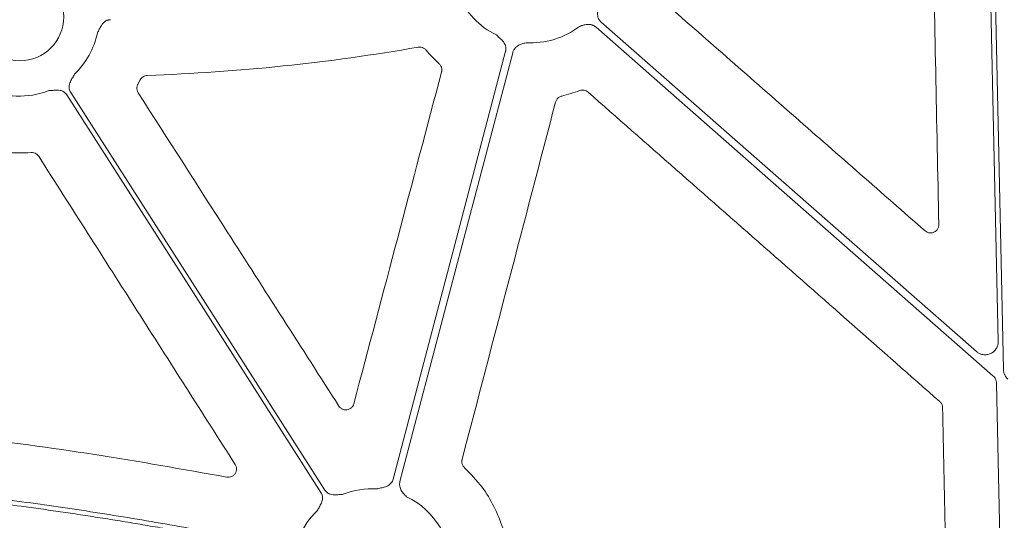
# Model space of a CAD drawing. Units: inches. Extents: x 10218 to 146133, y 1405 to 11083.
# Drawn here: x 14792 to 14882, y 3915 to 3960 of the extents above; entities that cross this region are included whole.
import ezdxf

# ---------------------------------------------------------------- set-up
doc = ezdxf.new("R2010")
doc.units = ezdxf.units.IN
doc.header["$MEASUREMENT"] = 0
doc.layers.get('0').update_dxf_attribs({"lineweight": 0})

msp = doc.modelspace()

# ---------------------------------------------------------------- linework, layer by layer
msp.add_line((14802.96893, 3954.95167), (14802.75552, 3954.55945))
at = {"flags": 128}
for points in [[(14881.24683, 3931.0974), (14880.72765, 3954.67116), (14880.31974, 3973.1934)], [(14880.73441, 3973.20253), (14881.28556, 3948.1767), (14881.71861, 3928.51354)], [(14845.00721, 3960.23135), (14864.1811, 3943.39425), (14879.24636, 3930.1651)], [(14880.75925, 3927.95488), (14860.4811, 3945.76161), (14844.5483, 3959.75261)], [(14826.03136, 3918.50256), (14831.78195, 3940.38063), (14836.30029, 3957.57055)], [(14836.9484, 3957.43011), (14831.18957, 3935.52069), (14826.66477, 3918.30615)], [(14819.46027, 3917.30222), (14806.47967, 3937.61778), (14796.28065, 3953.58)], [(14796.63014, 3953.80331), (14809.61071, 3933.48775), (14819.80976, 3917.52552)], [(14881.78822, 3895.26161), (14881.3936, 3913.18017), (14881.08355, 3927.25903)]]:
    msp.add_lwpolyline(points, dxfattribs=at)
msp.add_circle((14791.97422, 3960.705), 4.0168)
for centre, start, end in [((14838.61657, 3965.56714), 203.5917101, 244.1448255), ((14838.61657, 3965.56714), 266.4013234, 307.5845743), ((14791.97422, 3960.705), 313.7047222, 348.3106862), ((14791.97422, 3960.705), 243.6090798, 291.4482243), ((14824.11617, 3910.40053), 86.4013234, 111.4482243), ((14824.11617, 3910.40053), 357.7986711, 64.1448255), ((14824.11617, 3910.40053), 133.7047222, 156.5313524)]:
    msp.add_arc(centre, 7.23677, start, end)
for points, knots in [([(14875.82211, 3941.75059), (14875.72598, 3946.42015), (14875.53372, 3955.75928), (14875.34295, 3965.09749), (14875.24757, 3969.7666)], [0, 0, 0, 0, 0.499998702, 1, 1, 1, 1]), ([(14844.87374, 3961.93139), (14844.84693, 3961.81069), (14844.80573, 3961.62524), (14844.74117, 3961.37184), (14844.69656, 3961.15482), (14844.68154, 3960.92224), (14844.71397, 3960.70113), (14844.78338, 3960.51501), (14844.87792, 3960.35809), (14844.96393, 3960.27376), (14845.0072, 3960.23135)], [0, 0, 0, 0, 0.20499954, 0.31498755, 0.43363031, 0.57201651, 0.69923326, 0.80092391, 0.89986608, 1, 1, 1, 1]), ([(14850.90191, 3961.91411), (14854.84708, 3958.45696), (14862.7374, 3951.54266), (14870.62744, 3944.62753), (14874.57246, 3941.16996)], [0, 0, 0, 0, 0.50000026, 1, 1, 1, 1]), ([(14800.26711, 3960.44486), (14800.23668, 3960.44348), (14800.17629, 3960.44074), (14800.08713, 3960.42556), (14800.00035, 3960.40224), (14799.91598, 3960.37003), (14799.83407, 3960.3291), (14799.71686, 3960.25622), (14799.57216, 3960.12879), (14799.43325, 3959.94211), (14799.32658, 3959.74805), (14799.23895, 3959.57195), (14799.15144, 3959.40355), (14799.09194, 3959.29528), (14799.0609, 3959.23879)], [0, 0, 0, 0, 0.05048739, 0.10021595, 0.14967434, 0.19935917, 0.24976038, 0.3013475, 0.42805253, 0.56671982, 0.68519694, 0.79506399, 0.89307612, 1, 1, 1, 1]), ([(14844.5483, 3959.75261), (14844.52555, 3959.77158), (14844.48018, 3959.80942), (14844.40627, 3959.85843), (14844.32858, 3959.9013), (14844.24666, 3959.93749), (14844.1264, 3959.97909), (14843.96148, 3960.01252), (14843.696, 3960.01911), (14843.45063, 3959.97153), (14843.21316, 3959.89638), (14843.09814, 3959.85605), (14843.03051, 3959.83234)], [0, 0, 0, 0, 0.05537028, 0.11040882, 0.16553159, 0.22115267, 0.2776752, 0.40330223, 0.53398812, 0.77210681, 0.86599769, 1, 1, 1, 1]), ([(14836.30028, 3957.57055), (14836.30718, 3957.60019), (14836.32089, 3957.65904), (14836.33042, 3957.74893), (14836.33147, 3957.83875), (14836.32333, 3957.92866), (14836.30613, 3958.01857), (14836.2677, 3958.15131), (14836.18419, 3958.32533), (14836.04175, 3958.50979), (14835.88334, 3958.66492), (14835.68816, 3958.83895), (14835.55033, 3958.96969), (14835.46063, 3959.05478)], [0, 0, 0, 0, 0.05041731, 0.10008229, 0.14948274, 0.19911424, 0.24946556, 0.30100501, 0.42790407, 0.56651851, 0.68512056, 0.79507081, 1, 1, 1, 1]), ([(14828.33497, 3957.9374), (14824.24927, 3957.22415), (14820.14013, 3956.6518), (14811.89043, 3955.79055), (14807.75435, 3955.502), (14803.60937, 3955.35592)], [0, 0, 0, 0, 0.5, 0.5, 1, 1, 1, 1]), ([(14829.04535, 3957.67388), (14829.03811, 3957.68244), (14828.97656, 3957.75518), (14828.83254, 3957.86752), (14828.58904, 3957.9565), (14828.41966, 3957.94377), (14828.33497, 3957.9374)], [0, 0, 0, 0, 0.04255971, 0.36168183, 0.68083029, 1, 1, 1, 1]), ([(14830.23889, 3956.41335), (14830.02936, 3956.61242), (14829.60927, 3957.01154), (14829.23364, 3957.45274), (14829.04535, 3957.67388)], [0, 0, 0, 0, 0.49876117, 1, 1, 1, 1]), ([(14838.16234, 3958.34464), (14838.09312, 3958.32653), (14837.97521, 3958.29566), (14837.73628, 3958.22527), (14837.50628, 3958.12758), (14837.28982, 3957.97375), (14837.15776, 3957.83973), (14837.06121, 3957.70364), (14836.99194, 3957.5715), (14836.96292, 3957.47729), (14836.94839, 3957.43011)], [0, 0, 0, 0, 0.13380729, 0.2279255, 0.46607812, 0.59646862, 0.7224272, 0.81593944, 0.90782382, 1, 1, 1, 1]), ([(14830.45748, 3955.66641), (14830.4619, 3955.68483), (14830.48595, 3955.78517), (14830.48679, 3955.97599), (14830.40909, 3956.22345), (14830.29563, 3956.35005), (14830.23889, 3956.41335)], [0, 0, 0, 0, 0.06974201, 0.37997739, 0.68997701, 1, 1, 1, 1]), ([(14796.97441, 3955.47346), (14796.91511, 3955.36498), (14796.82399, 3955.19828), (14796.69155, 3954.9728), (14796.58839, 3954.77673), (14796.50932, 3954.55749), (14796.47902, 3954.33608), (14796.49396, 3954.138), (14796.54116, 3953.96099), (14796.60036, 3953.85608), (14796.63013, 3953.80331)], [0, 0, 0, 0, 0.20499954, 0.31498755, 0.43363031, 0.57201651, 0.69923326, 0.80092391, 0.89986608, 1, 1, 1, 1]), ([(14803.60937, 3955.35592), (14803.47593, 3955.35122), (14803.3456, 3955.31049), (14803.12303, 3955.16987), (14803.03059, 3955.07004), (14802.96892, 3954.95167)], [0, 0, 0, 0, 0.5, 0.5, 1, 1, 1, 1]), ([(14822.4578, 3925.39946), (14823.79073, 3930.44429), (14826.45658, 3940.53397), (14829.12385, 3950.62226), (14830.45748, 3955.66641)], [0, 0, 0, 0, 0.49999842, 1, 1, 1, 1]), ([(14796.28064, 3953.58), (14796.26354, 3953.60518), (14796.22958, 3953.65516), (14796.16998, 3953.72312), (14796.10468, 3953.7848), (14796.03308, 3953.83978), (14795.95533, 3953.88812), (14795.83172, 3953.94989), (14795.64719, 3954.00652), (14795.41503, 3954.02692), (14795.19359, 3954.01569), (14794.93334, 3953.99025), (14794.74378, 3953.97761), (14794.62042, 3953.96939)], [0, 0, 0, 0, 0.05041731, 0.10008229, 0.14948274, 0.19911424, 0.24946556, 0.30100501, 0.42790407, 0.56651851, 0.68512056, 0.79507081, 1, 1, 1, 1]), ([(14802.75552, 3954.55945), (14802.74685, 3954.54334), (14802.69826, 3954.45295), (14802.64848, 3954.26909), (14802.66038, 3954.00947), (14802.73787, 3953.85771), (14802.77662, 3953.78183)], [0, 0, 0, 0, 0.06741862, 0.37808835, 0.68904901, 1, 1, 1, 1]), ([(14843.05205, 3953.97311), (14842.78452, 3953.87572), (14842.24819, 3953.68048), (14841.69446, 3953.54203), (14841.41693, 3953.47264)], [0, 0, 0, 0, 0.49880637, 1, 1, 1, 1]), ([(14843.8182, 3953.83557), (14843.71492, 3953.92643), (14843.58755, 3953.98736), (14843.32033, 3954.0352), (14843.1805, 3954.0224), (14843.05205, 3953.97312)], [0, 0, 0, 0, 0.5, 0.5, 1, 1, 1, 1]), ([(14802.77662, 3953.78183), (14805.4882, 3949.54972), (14809.89738, 3942.66808), (14816.0036, 3933.13598), (14819.3983, 3927.83605), (14821.09565, 3925.18609)], [0, 0, 0, 0, 0.44402783, 0.72201366, 1, 1, 1, 1]), ([(14841.41693, 3953.47264), (14841.39876, 3953.46798), (14841.29901, 3953.44241), (14841.12992, 3953.35406), (14840.9474, 3953.16944), (14840.88852, 3953.00974), (14840.85908, 3952.9299)], [0, 0, 0, 0, 0.06905849, 0.37908143, 0.68956004, 1, 1, 1, 1]), ([(14875.91214, 3925.60147), (14870.5628, 3930.30697), (14859.86411, 3939.71797), (14849.16684, 3949.12969), (14843.81819, 3953.83556)], [0, 0, 0, 0, 0.49999939, 1, 1, 1, 1]), ([(14840.85908, 3952.9299), (14839.43813, 3947.49275), (14836.59622, 3936.61841), (14833.75207, 3925.74348), (14832.32999, 3920.306)], [0, 0, 0, 0, 0.49999834, 1, 1, 1, 1]), ([(14793.01035, 3948.32636), (14792.60825, 3948.30251), (14791.56036, 3948.24035), (14790.51814, 3948.3774), (14789.87583, 3948.46186)], [0, 0, 0, 0, 0.38371732, 1, 1, 1, 1]), ([(14793.70754, 3947.98099), (14793.69691, 3947.99683), (14793.6394, 3948.08251), (14793.49968, 3948.21244), (14793.26517, 3948.3228), (14793.09529, 3948.32517), (14793.01035, 3948.32636)], [0, 0, 0, 0, 0.07028311, 0.38017404, 0.69006761, 1, 1, 1, 1]), ([(14811.63929, 3919.84665), (14808.65026, 3924.53566), (14802.67221, 3933.91369), (14796.69577, 3943.29188), (14793.70754, 3947.98099)], [0, 0, 0, 0, 0.49999915, 1, 1, 1, 1]), ([(14874.57246, 3941.16996), (14874.63093, 3941.12684), (14874.75767, 3941.03336), (14874.99732, 3940.97253), (14875.25314, 3940.99035), (14875.48975, 3941.09313), (14875.67727, 3941.26806), (14875.8024, 3941.49607), (14875.81554, 3941.66575), (14875.82211, 3941.75059)], [0, 0, 0, 0, 0.12495462, 0.27085606, 0.4165479, 0.56221815, 0.70802794, 0.85401356, 1, 1, 1, 1]), ([(14879.24635, 3930.1651), (14879.27655, 3930.14004), (14879.33635, 3930.09043), (14879.43366, 3930.02739), (14879.5351, 3929.97408), (14879.64125, 3929.93117), (14879.75195, 3929.89856), (14879.88489, 3929.87259), (14880.04092, 3929.86111), (14880.27414, 3929.87858), (14880.55812, 3929.9619), (14880.85337, 3930.15734), (14881.04407, 3930.38325), (14881.15247, 3930.5911), (14881.20926, 3930.75578), (14881.2435, 3930.92581), (14881.24572, 3931.04), (14881.24684, 3931.0974)], [0, 0, 0, 0, 0.04224769, 0.08367366, 0.12465461, 0.16557952, 0.20683894, 0.24881412, 0.31135515, 0.37476161, 0.50015031, 0.62538292, 0.7510877, 0.8140187, 0.87714362, 0.93824297, 1, 1, 1, 1]), ([(14881.08353, 3927.25904), (14881.08171, 3927.29206), (14881.07808, 3927.35777), (14881.06001, 3927.45483), (14881.03269, 3927.54966), (14880.98329, 3927.67125), (14880.90002, 3927.81535), (14880.80633, 3927.90821), (14880.75924, 3927.95488)], [0, 0, 0, 0, 0.12564217, 0.25001839, 0.37444378, 0.50023192, 0.74877737, 1, 1, 1, 1]), ([(14881.71858, 3928.51354), (14881.72012, 3928.48003), (14881.72318, 3928.41337), (14881.73808, 3928.31459), (14881.76054, 3928.21772), (14881.7913, 3928.12281), (14881.83833, 3928.01002), (14881.90813, 3927.88362), (14882.00738, 3927.74923), (14882.08784, 3927.67281), (14882.12831, 3927.63438)], [0, 0, 0, 0, 0.10080227, 0.20052489, 0.29985496, 0.3994877, 0.50011204, 0.66690365, 0.83245841, 1, 1, 1, 1]), ([(14821.09565, 3925.18609), (14821.14017, 3925.12806), (14821.23629, 3925.00277), (14821.45025, 3924.87805), (14821.70104, 3924.82474), (14821.9569, 3924.85841), (14822.18548, 3924.97508), (14822.36869, 3925.16), (14822.4281, 3925.31964), (14822.4578, 3925.39946)], [0, 0, 0, 0, 0.12565442, 0.27129059, 0.41679992, 0.56236854, 0.70812298, 0.85406193, 1, 1, 1, 1]), ([(14876.16736, 3925.05211), (14876.16469, 3925.09064), (14876.15621, 3925.21312), (14876.08561, 3925.41531), (14875.96996, 3925.53942), (14875.91214, 3925.60147)], [0, 0, 0, 0, 0.18668398, 0.59333937, 1, 1, 1, 1]), ([(14876.64704, 3902.01635), (14876.56685, 3905.85576), (14876.40648, 3913.53459), (14876.24706, 3921.21293), (14876.16736, 3925.05211)], [0, 0, 0, 0, 0.49999906, 1, 1, 1, 1]), ([(14771.69623, 3923.73727), (14776.71539, 3923.33767), (14785.78781, 3922.61536), (14798.84498, 3920.84399), (14806.85537, 3919.41727), (14810.86321, 3918.70344)], [0, 0, 0, 0, 0.382236171, 0.69091418, 1, 1, 1, 1]), ([(14810.86321, 3918.70344), (14810.93921, 3918.69594), (14811.09975, 3918.68009), (14811.33964, 3918.75396), (14811.54876, 3918.90209), (14811.69734, 3919.11265), (14811.76651, 3919.35937), (14811.75481, 3919.61906), (14811.67779, 3919.77079), (14811.63929, 3919.84665)], [0, 0, 0, 0, 0.13048008, 0.27557193, 0.42032823, 0.56499737, 0.70982495, 0.85492239, 1, 1, 1, 1]), ([(14832.32999, 3920.306), (14832.32586, 3920.28868), (14832.3022, 3920.18936), (14832.3011, 3919.99942), (14832.37889, 3919.75151), (14832.4925, 3919.62457), (14832.54929, 3919.5611)], [0, 0, 0, 0, 0.06570571, 0.377022, 0.68852945, 1, 1, 1, 1]), ([(14832.54929, 3919.5611), (14833.1094, 3918.98682), (14834.15292, 3917.9169), (14835.29375, 3916.01889), (14835.90443, 3914.53498), (14836.14197, 3913.65949), (14836.19357, 3913.46934)], [0, 0, 0, 0, 0.33360341, 0.62152571, 0.91779749, 1, 1, 1, 1]), ([(14768.12544, 3918.72901), (14768.68576, 3918.69864), (14769.80843, 3918.63778), (14771.49476, 3918.53327), (14773.18662, 3918.4189), (14774.88398, 3918.29371), (14776.58684, 3918.15796), (14778.2952, 3918.01158), (14780.00905, 3917.85459), (14781.72841, 3917.68698), (14783.45327, 3917.50876), (14785.18363, 3917.31993), (14786.91948, 3917.12048), (14788.66084, 3916.91041), (14790.40769, 3916.68973), (14792.68874, 3916.38866), (14795.50944, 3915.9933), (14798.87454, 3915.4862), (14802.26301, 3914.94035), (14805.67488, 3914.35595), (14809.11, 3913.73222), (14812.56897, 3913.07206), (14814.87934, 3912.60243), (14816.03949, 3912.36661)], [0, 0, 0, 0, 0.034795426, 0.069717167, 0.10476651, 0.139944728, 0.175253079, 0.210692809, 0.24626515, 0.281971318, 0.317812518, 0.35378994, 0.38990476, 0.426158144, 0.46255124, 0.499085185, 0.568828613, 0.639165362, 0.710102789, 0.781648064, 0.853808178, 0.926589944, 1, 1, 1, 1]), ([(14815.92639, 3911.96627), (14815.30265, 3912.09382), (14814.05804, 3912.34834), (14812.19299, 3912.71734), (14810.33477, 3913.07584), (14808.48322, 3913.42299), (14806.63837, 3913.75903), (14804.80021, 3914.08389), (14802.96876, 3914.39759), (14801.144, 3914.70013), (14799.32593, 3914.9915), (14797.51456, 3915.27171), (14795.70989, 3915.54075), (14793.91192, 3915.79863), (14791.69772, 3916.1036), (14789.0701, 3916.44508), (14786.03168, 3916.80974), (14783.01004, 3917.14202), (14780.00519, 3917.44188), (14777.01714, 3917.70951), (14774.04584, 3917.94414), (14771.09145, 3918.14868), (14769.12657, 3918.25813), (14768.14726, 3918.31269)], [0, 0, 0, 0, 0.03958888, 0.07899611, 0.1182227, 0.15726969, 0.19613812, 0.23482904, 0.27334353, 0.31168268, 0.34984758, 0.38783937, 0.42565916, 0.46330811, 0.50078738, 0.56464497, 0.62807393, 0.69108041, 0.75367069, 0.81585119, 0.87762844, 0.93900911, 1, 1, 1, 1]), ([(14824.57041, 3917.62303), (14824.69035, 3917.65302), (14824.87465, 3917.69908), (14825.13018, 3917.75465), (14825.34424, 3917.81179), (14825.55899, 3917.90235), (14825.74226, 3918.03022), (14825.87771, 3918.17552), (14825.9758, 3918.33025), (14826.01276, 3918.4449), (14826.03136, 3918.50256)], [0, 0, 0, 0, 0.204999542, 0.314987545, 0.433630308, 0.572016514, 0.69923326, 0.800923913, 0.899866084, 1, 1, 1, 1]), ([(14826.66476, 3918.30616), (14826.65796, 3918.27732), (14826.64441, 3918.21982), (14826.63362, 3918.1318), (14826.63001, 3918.04314), (14826.63427, 3917.95368), (14826.65084, 3917.82751), (14826.69467, 3917.66504), (14826.80749, 3917.42464), (14826.95975, 3917.22644), (14827.13316, 3917.04763), (14827.22066, 3916.96279), (14827.27211, 3916.9129)], [0, 0, 0, 0, 0.05537028, 0.11040882, 0.16553159, 0.22115267, 0.2776752, 0.40330223, 0.53398812, 0.77210681, 0.86599767, 1, 1, 1, 1]), ([(14819.11598, 3915.63207), (14819.17529, 3915.74055), (14819.2664, 3915.90725), (14819.39884, 3916.13273), (14819.50201, 3916.3288), (14819.58107, 3916.54804), (14819.61138, 3916.76945), (14819.59643, 3916.96753), (14819.54923, 3917.14454), (14819.49004, 3917.24945), (14819.46026, 3917.30222)], [0, 0, 0, 0, 0.20499954, 0.31498755, 0.43363031, 0.57201651, 0.69923326, 0.80092391, 0.89986608, 1, 1, 1, 1]), ([(14819.80975, 3917.52553), (14819.82686, 3917.50035), (14819.86081, 3917.45037), (14819.92042, 3917.38241), (14819.98571, 3917.32073), (14820.05732, 3917.26575), (14820.13506, 3917.21741), (14820.25868, 3917.15564), (14820.4432, 3917.09901), (14820.67536, 3917.07861), (14820.8968, 3917.08984), (14821.15706, 3917.11528), (14821.34661, 3917.12792), (14821.46997, 3917.13614)], [0, 0, 0, 0, 0.05041731, 0.10008229, 0.14948274, 0.19911424, 0.24946556, 0.30100501, 0.42790407, 0.56651851, 0.68512056, 0.79507081, 1, 1, 1, 1])]:
    msp.add_open_spline(points, degree=3, knots=knots)

doc.saveas('drawing.dxf')
